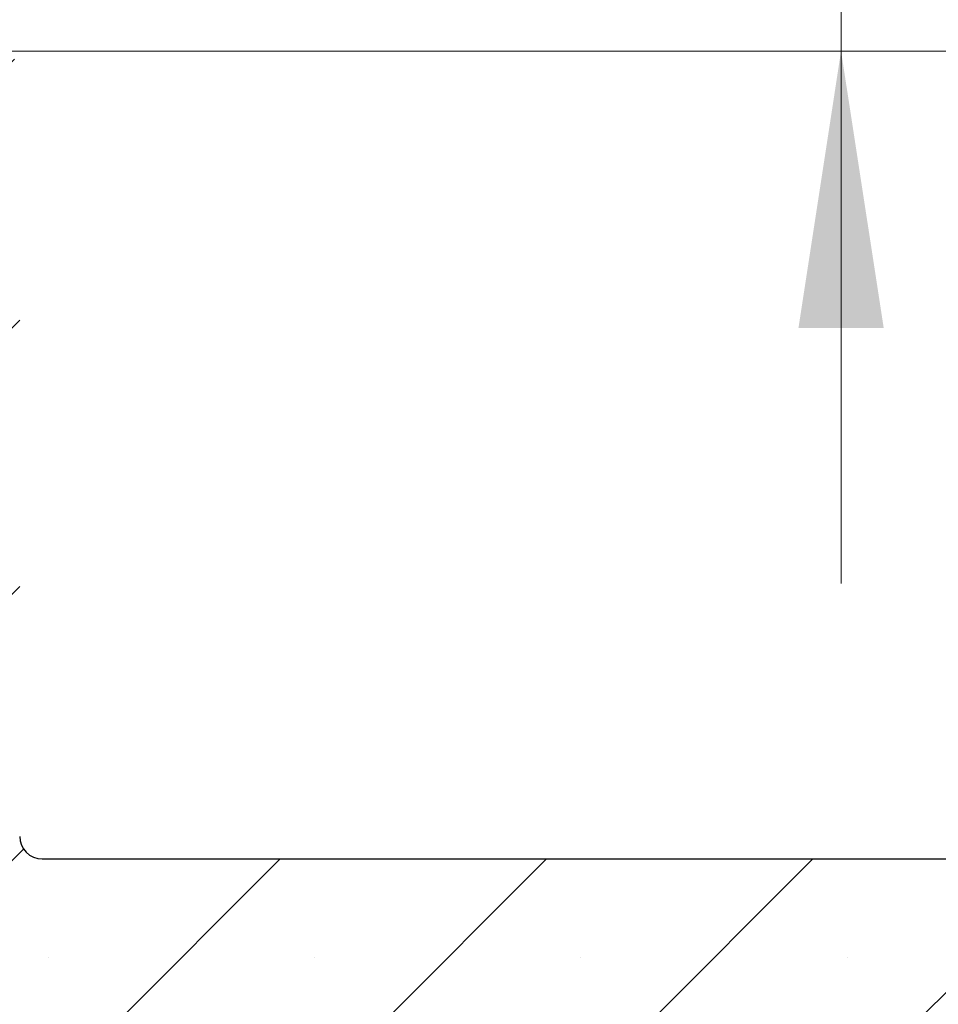
# Model space of a CAD drawing. Units: millimetres. Extents: x 0 to 420, y 0 to 297.
# Drawn here: x 336 to 348, y 217 to 229 of the extents above; entities that cross this region are included whole.
import ezdxf

# ---------------------------------------------------------------- set-up
doc = ezdxf.new("R2010")
doc.units = ezdxf.units.MM
doc.styles.add('SLDTEXTSTYLE0', font='TXT', dxfattribs={"width": 0.605})
doc.dimstyles.new('SLDDIMSTYLE4', dxfattribs={"dimtxt": 3.5, "dimasz": 3.5, "dimexe": 0, "dimexo": 0.0625, "dimgap": 0.875, "dimtad": 1, "dimdec": 1, "dimlfac": 7, "dimrnd": 1e-09, "dimzin": 12, "dimdsep": 46, "dimtxsty": 'SLDTEXTSTYLE0', "dimsah": 1, "dimcen": 0.09, "dimadec": 0, "dimazin": 3, "dimtfac": 1, "dimtdec": 3, "dimtmove": 0, "dimatfit": 0, "dimfxl": 1, "dimfrac": 2, "dimtolj": 1, "dimtzin": 12, "dimarcsym": 0})
doc.dimstyles.new('SLDDIMSTYLE5', dxfattribs={"dimtxt": 3.5, "dimasz": 3.5, "dimexe": 0, "dimexo": 0.0625, "dimgap": 0.875, "dimtad": 1, "dimdec": 0, "dimlfac": 7, "dimrnd": 1e-09, "dimzin": 12, "dimdsep": 46, "dimtxsty": 'SLDTEXTSTYLE0', "dimsah": 1, "dimcen": 0.09, "dimadec": 0, "dimazin": 3, "dimtfac": 1, "dimtdec": 3, "dimtmove": 0, "dimatfit": 0, "dimfxl": 1, "dimfrac": 2, "dimtolj": 1, "dimtzin": 12, "dimarcsym": 0})

# ---------------------------------------------------------------- blocks, each defined once
blk = doc.blocks.new('_D_9')
at = {"color": 7, "linetype": 'Continuous', "lineweight": 0}
for p, q in [((374.833, 228.675), (374.833, 235.406)), ((336.216, 228.675), (375.833, 228.675)), ((374.833, 218.461), (374.833, 228.675)), ((364.933, 218.461), (375.833, 218.461)), ((374.833, 218.461), (374.833, 211.73))]:
    blk.add_line(p, q, dxfattribs=at)
at = {"color": 7, "linetype": 'Continuous', "lineweight": 18}
for points in [[(374.833, 228.675), (375.371, 232.175), (374.294, 232.175)], [(374.833, 218.461), (374.294, 214.961), (375.371, 214.961)]]:
    blk.add_solid(points, dxfattribs=at)
at = {"color": 7, "linetype": 'Continuous', "lineweight": 18, "insert": (370.321, 219.73), "char_height": 3.5, "attachment_point": 1, "rotation": 90, "style": 'SLDTEXTSTYLE0'}
blk.add_mtext('71.5', dxfattribs=at)
blk = doc.blocks.new('_D_12')
at = {"color": 7, "linetype": 'Continuous', "lineweight": 0}
for p, q in [((346.784, 237.032), (346.784, 243.763)), ((329.055, 237.032), (347.784, 237.032)), ((346.784, 228.675), (346.784, 237.032)), ((336.216, 228.675), (347.784, 228.675)), ((346.784, 228.675), (346.784, 221.944))]:
    blk.add_line(p, q, dxfattribs=at)
at = {"color": 7, "linetype": 'Continuous', "lineweight": 18}
for points in [[(346.784, 237.032), (347.323, 240.532), (346.246, 240.532)], [(346.784, 228.675), (346.246, 225.175), (347.323, 225.175)]]:
    blk.add_solid(points, dxfattribs=at)
at = {"color": 7, "linetype": 'Continuous', "lineweight": 18, "insert": (342.273, 230.661), "char_height": 3.5, "attachment_point": 1, "rotation": 90, "style": 'SLDTEXTSTYLE0'}
blk.add_mtext('59', dxfattribs=at)

msp = doc.modelspace()

# ---------------------------------------------------------------- hatches: boundary and pattern name
at = {"linetype": 'Continuous', "lineweight": 18}
h = msp.add_hatch(dxfattribs=at)
h.set_pattern_fill('SACNCR', style=0)
edge = h.paths.add_edge_path(flags=0)
edge.add_line((336.402, 218.7463), (336.402, 228.3892))
edge.add_arc((336.1163, 228.3892), 0.2857, 0, 90)
edge.add_line((336.1163, 228.6749), (329.6093, 228.6749))
edge.add_line((329.6093, 228.6749), (329.3695, 221.8078))
edge.add_arc((329.0839, 221.8178), 0.2857, 349.91646, 358, ccw=False)
edge.add_line((329.3652, 221.7678), (329.3618, 221.6699))
edge.add_arc((329.2191, 221.6749), 0.1429, 270, 358, ccw=False)
edge.add_line((329.2191, 221.5321), (324.2592, 221.5321))
edge.add_line((324.2592, 221.5321), (324.2592, 204.1749))
edge.add_line((324.2592, 204.1749), (364.8327, 204.1749))
edge.add_line((364.8327, 204.1749), (364.8327, 218.4606))
edge.add_line((364.8327, 218.4606), (336.6877, 218.4606))
edge.add_arc((336.6877, 218.7463), 0.2857, 180, 270, ccw=False)

# ---------------------------------------------------------------- linework, layer by layer
at = {"color": 7, "linetype": 'Continuous', "lineweight": 25}
msp.add_line((336.6877, 218.4606), (364.8327, 218.4606), dxfattribs=at)
msp.add_arc((336.6877, 218.7463), 0.2857, 180, 270, dxfattribs=at)

# ---------------------------------------------------------------- dimensions: what is measured, and where the dimension line sits
at = {"color": 7, "linetype": 'Continuous', "lineweight": 18}
for base, p1, p2, dimstyle, picture, middle in [((346.7842, 237.0321), (336.1163, 228.6749), (328.955, 237.0321), 'SLDDIMSTYLE5', '_D_12', (346.7842, 232.8535)), ((374.8327, 228.6749), (364.8327, 218.4606), (336.1163, 228.6749), 'SLDDIMSTYLE4', '_D_9', (374.8327, 223.5678))]:
    dim = msp.add_linear_dim(base=base, p1=p1, p2=p2, angle=90, dimstyle=dimstyle, dxfattribs=at)
    dim.commit()
    dim.dimension.update_dxf_attribs({"geometry": picture, "text_midpoint": middle, "dimtype": 160})

doc.saveas('drawing.dxf')
